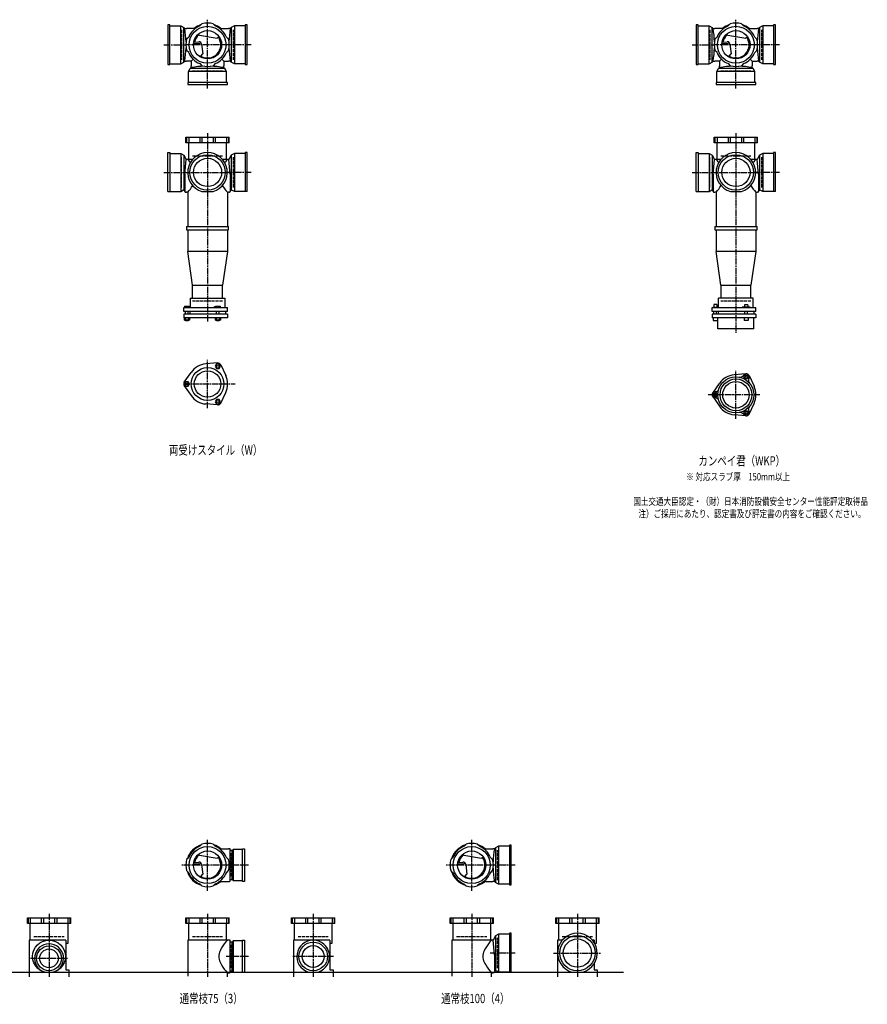
# Model space of a CAD drawing. Extents: x 0 to 12497, y -3863 to 785.
# Drawn here: x 3289 to 6497, y -3832 to -105 of the extents above; entities that cross this region are included whole.
import ezdxf

# ---------------------------------------------------------------- set-up
doc = ezdxf.new("R2010")
doc.units = 0
doc.header["$PDMODE"] = 35
doc.header["$PDSIZE"] = 2
doc.linetypes.add('ACAD_ISO02W100', pattern=[15, 12, -3])
doc.linetypes.add('ACAD_ISO08W100', pattern=[36, 24, -3, 6, -3])
for name, color, linetype in [('CENTER', 2, 'ACAD_ISO08W100'), ('DOTS', 1, 'CONTINUOUS'), ('HIDDEN', 2, 'ACAD_ISO02W100'), ('OBJECT', 4, 'CONTINUOUS'), ('SLIM', 2, 'CONTINUOUS')]:
    doc.layers.add(name, color=color, linetype=linetype)
doc.styles.get("Standard").update_dxf_attribs({"font": 'simplex.shx', "width": 0.75, "bigfont": 'bigfont.shx'})

msp = doc.modelspace()

# ---------------------------------------------------------------- linework, layer by layer
at = {"layer": 'CENTER'}
for p, q in [((4000, -280), (4000, -105)), ((6000, -280), (6000, -105)), ((3835, -200), (3920, -200)), ((4080, -200), (3920, -200)), ((4165, -200), (4080, -200)), ((5835, -200), (5920, -200)), ((6080, -200), (5920, -200)), ((6165, -200), (6080, -200)), ((4000, -365), (4000, -280)), ((6000, -365), (6000, -280)), ((4000, -535), (4000, -900)), ((6000, -535), (6000, -900)), ((3835, -683), (3929.6, -683)), ((3910, -683), (4090, -683)), ((4165, -683), (4070.4, -683)), ((5835, -683), (5929.6, -683)), ((5910, -683), (6090, -683)), ((6165, -683), (6070.4, -683)), ((4000, -900), (4000, -1249)), ((6000, -900), (6000, -1290)), ((4000, -1575.3), (4000, -1392.7)), ((6000, -1616.3), (6000, -1433.7)), ((3909, -1484), (4105, -1484)), ((6091, -1525), (5895, -1525)), ((4000, -3402), (4000, -3210)), ((5000, -3402), (5000, -3210)), ((4080, -3305), (3903, -3305)), ((4155, -3305), (4080, -3305)), ((5080, -3305), (4903, -3305)), ((5165, -3305), (5080, -3305)), ((3400, -3490), (3400, -3728)), ((4000, -3490), (4000, -3728)), ((4400, -3490), (4400, -3728)), ((5000, -3490), (5000, -3728)), ((5400, -3490), (5400, -3728)), ((4155, -3651), (4071, -3651)), ((4477, -3651), (4323, -3651)), ((5165, -3638), (5070.4, -3638)), ((5310, -3638), (5490, -3638)), ((3330, -3658), (3470, -3658))]:
    msp.add_line(p, q, dxfattribs=at)
at = {"layer": 'DOTS'}
for p in [(4000, -200), (6000, -200), (4000, -755), (6000, -755), (4000, -3305), (5000, -3305), (3400, -3710), (4000, -3710), (4400, -3710), (5000, -3710), (5400, -3710)]:
    msp.add_point(p, dxfattribs=at)
at = {"layer": 'HIDDEN'}
for p, q in [((3902, -143), (3902, -257)), ((4098, -257), (4098, -143)), ((5902, -143), (5902, -257)), ((6098, -257), (6098, -143)), ((3943, -298), (4057, -298)), ((5943, -298), (6057, -298)), ((3902, -740), (3902, -626)), ((3943, -620), (4057, -620)), ((4098, -740), (4098, -626)), ((5902, -740), (5902, -626)), ((5943, -620), (6057, -620)), ((6098, -740), (6098, -626)), ((4057, -1170), (3943, -1170)), ((6057, -1170), (5943, -1170)), ((4088, -3260.5), (4088, -3349.5)), ((5098, -3362), (5098, -3248)), ((3343, -3575), (3457, -3575)), ((3943, -3575), (4057, -3575)), ((4343, -3575), (4457, -3575)), ((4943, -3575), (5057, -3575)), ((5343, -3575), (5457, -3575)), ((4088, -3606.5), (4088, -3695.5)), ((5098, -3695), (5098, -3581))]:
    msp.add_line(p, q, dxfattribs=at)
at = {"layer": 'OBJECT'}
for p, q in [((3857, -125), (3850, -125)), ((3850, -125), (3850, -275)), ((3857, -275), (3857, -125)), ((3857, -128), (3898.5, -128)), ((3898.5, -272), (3898.5, -128)), ((3898.5, -128), (3910, -134.5)), ((3910, -265.5), (3910, -134.5)), ((3910, -134.5), (3914, -138)), ((3914, -138), (3920, -138)), ((3954.3, -138), (3920, -138)), ((3970.8, -128.7), (3978.8, -120.8)), ((4029.2, -128.7), (4021.2, -120.8)), ((4045.7, -138), (4080, -138)), ((4086, -138), (4080, -138)), ((4090, -134.5), (4086, -138)), ((4101.5, -128), (4090, -134.5)), ((4090, -134.5), (4090, -265.5)), ((4101.5, -128), (4101.5, -272)), ((4143, -128), (4101.5, -128)), ((4150, -125), (4143, -125)), ((4143, -125), (4143, -275)), ((4150, -275), (4150, -125)), ((5857, -125), (5850, -125)), ((5850, -125), (5850, -275)), ((5857, -275), (5857, -125)), ((5857, -128), (5898.5, -128)), ((5898.5, -272), (5898.5, -128)), ((5898.5, -128), (5910, -134.5)), ((5910, -265.5), (5910, -134.5)), ((5910, -134.5), (5914, -138)), ((5914, -138), (5920, -138)), ((5954.3, -138), (5920, -138)), ((5970.8, -128.7), (5978.8, -120.8)), ((6029.2, -128.7), (6021.2, -120.8)), ((6045.7, -138), (6080, -138)), ((6086, -138), (6080, -138)), ((6090, -134.5), (6086, -138)), ((6101.5, -128), (6090, -134.5)), ((6090, -134.5), (6090, -265.5)), ((6101.5, -128), (6101.5, -272)), ((6143, -128), (6101.5, -128)), ((6150, -125), (6143, -125)), ((6143, -125), (6143, -275)), ((6150, -275), (6150, -125)), ((3928.7, -170.8), (3920.8, -178.8)), ((3962.4, -161.9), (4037.1, -174.5)), ((4044.1, -169.7), (4037.1, -174.5)), ((4071.3, -170.8), (4079.2, -178.8)), ((5928.7, -170.8), (5920.8, -178.8)), ((5962.4, -161.9), (6037.1, -174.5)), ((6044.1, -169.7), (6037.1, -174.5)), ((6071.3, -170.8), (6079.2, -178.8)), ((3928.7, -229.2), (3920.8, -221.2)), ((3946.7, -195.5), (3970.5, -193.8)), ((3947.4, -190.3), (3967, -188.9)), ((3977.6, -197.7), (3982.1, -234.2)), ((4071.3, -229.2), (4079.2, -221.2)), ((5928.7, -229.2), (5920.8, -221.2)), ((5946.7, -195.5), (5970.5, -193.8)), ((5947.4, -190.3), (5967, -188.9)), ((5977.6, -197.7), (5982.1, -234.2)), ((6071.3, -229.2), (6079.2, -221.2)), ((3945.6, -254.4), (3938, -262)), ((3974.1, -242.8), (3982.1, -234.2)), ((4054.4, -254.4), (4062, -262)), ((5945.6, -254.4), (5938, -262)), ((5974.1, -242.8), (5982.1, -234.2)), ((6054.4, -254.4), (6062, -262)), ((3850, -275), (3857, -275)), ((3857, -272), (3898.5, -272)), ((3898.5, -272), (3910, -265.5)), ((3910, -265.5), (3914, -262)), ((3914, -262), (3920, -262)), ((3938, -262), (3920, -262)), ((3928, -301.5), (3934.5, -290)), ((3934.5, -290), (3938, -286)), ((4065.5, -290), (3934.5, -290)), ((3938, -262), (3938, -280)), ((3938, -286), (3938, -280)), ((3970.8, -271.3), (3978.8, -279.2)), ((4029.2, -271.3), (4021.2, -279.2)), ((4062, -262), (4080, -262)), ((4062, -262), (4062, -280)), ((4062, -286), (4062, -280)), ((4065.5, -290), (4062, -286)), ((4072, -301.5), (4065.5, -290)), ((4086, -262), (4080, -262)), ((4090, -265.5), (4086, -262)), ((4101.5, -272), (4090, -265.5)), ((4143, -272), (4101.5, -272)), ((4143, -275), (4150, -275)), ((5850, -275), (5857, -275)), ((5857, -272), (5898.5, -272)), ((5898.5, -272), (5910, -265.5)), ((5910, -265.5), (5914, -262)), ((5914, -262), (5920, -262)), ((5938, -262), (5920, -262)), ((5928, -301.5), (5934.5, -290)), ((5934.5, -290), (5938, -286)), ((6065.5, -290), (5934.5, -290)), ((5938, -262), (5938, -280)), ((5938, -286), (5938, -280)), ((5970.8, -271.3), (5978.8, -279.2)), ((6029.2, -271.3), (6021.2, -279.2)), ((6062, -262), (6080, -262)), ((6062, -262), (6062, -280)), ((6062, -286), (6062, -280)), ((6065.5, -290), (6062, -286)), ((6072, -301.5), (6065.5, -290)), ((6086, -262), (6080, -262)), ((6090, -265.5), (6086, -262)), ((6101.5, -272), (6090, -265.5)), ((6143, -272), (6101.5, -272)), ((6143, -275), (6150, -275)), ((4072, -301.5), (3928, -301.5)), ((3928, -343), (3928, -301.5)), ((4072, -343), (4072, -301.5)), ((6072, -301.5), (5928, -301.5)), ((5928, -343), (5928, -301.5)), ((6072, -343), (6072, -301.5)), ((4075, -343), (3925, -343)), ((3925, -343), (3925, -350)), ((3925, -350), (4075, -350)), ((4075, -350), (4075, -343)), ((6075, -343), (5925, -343)), ((5925, -343), (5925, -350)), ((5925, -350), (6075, -350)), ((6075, -350), (6075, -343)), ((3918, -571), (3918, -550)), ((3918, -550), (4082, -550)), ((3920.8, -550), (3920.8, -571)), ((3928.7, -550), (3928.7, -571)), ((3970.8, -550), (3970.8, -571)), ((3978.8, -550), (3978.8, -571)), ((4021.2, -550), (4021.2, -571)), ((4029.2, -550), (4029.2, -571)), ((4071.3, -550), (4071.3, -571)), ((4079.2, -550), (4079.2, -571)), ((4082, -571), (4082, -550)), ((5918, -571), (5918, -550)), ((5918, -550), (6082, -550)), ((5920.8, -550), (5920.8, -571)), ((5928.7, -550), (5928.7, -571)), ((5970.8, -550), (5970.8, -571)), ((5978.8, -550), (5978.8, -571)), ((6021.2, -550), (6021.2, -571)), ((6029.2, -550), (6029.2, -571)), ((6071.3, -550), (6071.3, -571)), ((6079.2, -550), (6079.2, -571)), ((6082, -571), (6082, -550)), ((4082, -571), (3918, -571)), ((3928, -571), (3928, -634)), ((4072, -634), (4072, -571)), ((6082, -571), (5918, -571)), ((5928, -571), (5928, -634)), ((6072, -634), (6072, -571)), ((3850, -608), (3857, -608)), ((3850, -755), (3850, -608)), ((3857, -608), (3857, -755)), ((3857, -611), (3898.5, -611)), ((3898.5, -611), (3898.5, -755)), ((3898.5, -611), (3910, -617.5)), ((3910, -617.5), (3910, -748.5)), ((3910, -617.5), (3919, -634)), ((4090, -617.5), (4081, -634)), ((4101.5, -611), (4090, -617.5)), ((4090, -617.5), (4090, -748.5)), ((4101.5, -611), (4101.5, -755)), ((4143, -611), (4101.5, -611)), ((4150, -608), (4143, -608)), ((4143, -608), (4143, -755)), ((4150, -755), (4150, -608)), ((5850, -608), (5857, -608)), ((5850, -755), (5850, -608)), ((5857, -608), (5857, -755)), ((5857, -611), (5898.5, -611)), ((5898.5, -611), (5898.5, -755)), ((5898.5, -611), (5910, -617.5)), ((5910, -617.5), (5910, -748.5)), ((5910, -617.5), (5919, -634)), ((6090, -617.5), (6081, -634)), ((6101.5, -611), (6090, -617.5)), ((6090, -617.5), (6090, -748.5)), ((6101.5, -611), (6101.5, -755)), ((6143, -611), (6101.5, -611)), ((6150, -608), (6143, -608)), ((6143, -608), (6143, -755)), ((6150, -755), (6150, -608)), ((3914, -689.5), (3919, -634)), ((3919, -634), (3920, -634)), ((3943.2, -634), (3920, -634)), ((4080, -634), (4056.8, -634)), ((4081, -634), (4080, -634)), ((4086, -689.5), (4081, -634)), ((5914, -689.5), (5919, -634)), ((5919, -634), (5920, -634)), ((5943.2, -634), (5920, -634)), ((6080, -634), (6056.8, -634)), ((6081, -634), (6080, -634)), ((6086, -689.5), (6081, -634)), ((3914, -689.5), (3914, -755)), ((4086, -689.5), (4086, -755)), ((5914, -689.5), (5914, -755)), ((6086, -689.5), (6086, -755)), ((3850, -755), (3898.5, -755)), ((3898.5, -755), (3905.2, -751.2)), ((3917, -758), (3920, -758)), ((3925, -758), (3920, -758)), ((3925, -758), (3925, -888)), ((3979, -755), (4021, -755)), ((4075, -758), (4075, -888)), ((4075, -758), (4080, -758)), ((4083, -758), (4080, -758)), ((4101.5, -755), (4094.8, -751.2)), ((4150, -755), (4101.5, -755)), ((5850, -755), (5898.5, -755)), ((5898.5, -755), (5905.2, -751.2)), ((5917, -758), (5920, -758)), ((5925, -758), (5920, -758)), ((5925, -758), (5925, -888)), ((5979, -755), (6021, -755)), ((6075, -758), (6075, -888)), ((6075, -758), (6080, -758)), ((6083, -758), (6080, -758)), ((6101.5, -755), (6094.8, -751.2)), ((6150, -755), (6101.5, -755)), ((3920, -888), (4080, -888)), ((3920, -888), (3920, -900)), ((4080, -900), (4080, -888)), ((5920, -888), (6080, -888)), ((5920, -888), (5920, -900)), ((6080, -900), (6080, -888)), ((3920, -900), (4080, -900)), ((3925, -900), (3925, -982)), ((4075, -900), (4075, -982)), ((5920, -900), (6080, -900)), ((5925, -900), (5925, -982)), ((6075, -900), (6075, -982)), ((4075, -982), (3925, -982)), ((3943, -1110), (3925, -982)), ((4075, -982), (4057, -1110)), ((6075, -982), (5925, -982)), ((5943, -1110), (5925, -982)), ((6075, -982), (6057, -1110)), ((3943, -1159), (3943, -1110)), ((3943, -1110), (4057, -1110)), ((4057, -1159), (4057, -1110)), ((5943, -1110), (6057, -1110)), ((5943, -1110), (5943, -1159)), ((6057, -1159), (6057, -1110)), ((3913, -1190), (3913, -1195)), ((3913, -1190), (3931, -1190)), ((3931, -1190), (3931, -1195)), ((3934, -1159), (4066, -1159)), ((3934, -1159), (3934, -1195)), ((4024, -1193), (4031.5, -1190)), ((4031.5, -1190), (4048, -1190)), ((4048, -1190), (4048, -1195)), ((4066, -1159), (4066, -1195)), ((5927.8, -1183.5), (5916.3, -1183.5)), ((5916.3, -1183.5), (5916.3, -1193.2)), ((5927.8, -1183.5), (5927.8, -1193.2)), ((6066, -1159), (5934, -1159)), ((5934, -1195), (5934, -1159)), ((6045.2, -1184.7), (6032.8, -1184.7)), ((6032.8, -1184.7), (6032.8, -1192.7)), ((6045.2, -1184.7), (6045.2, -1192.7)), ((6066, -1195), (6066, -1159)), ((3910, -1195), (4076, -1195)), ((3910, -1210), (3910, -1195)), ((4076, -1210), (3910, -1210)), ((3910, -1220), (3910, -1234)), ((4076, -1220), (3910, -1220)), ((3917, -1220), (3917, -1210)), ((3927, -1220), (3927, -1210)), ((3932.5, -1210), (3932.5, -1220)), ((4024, -1195), (4024, -1193)), ((4034, -1220), (4034, -1210)), ((4044, -1220), (4044, -1210)), ((4067.5, -1210), (4067.5, -1220)), ((4076, -1210), (4076, -1195)), ((4076, -1220), (4076, -1234)), ((5910, -1195), (6076, -1195)), ((5910, -1210), (5910, -1195)), ((6076, -1210), (5910, -1210)), ((5910, -1220), (5910, -1234)), ((6076, -1220), (5910, -1220)), ((5913, -1193.2), (5913, -1195)), ((5913, -1193.2), (5931, -1193.2)), ((5917, -1220), (5917, -1210)), ((5927, -1220), (5927, -1210)), ((5931, -1193.2), (5931, -1195)), ((5932.5, -1210), (5932.5, -1220)), ((6024, -1195), (6024, -1192.7)), ((6054, -1192.7), (6024, -1192.7)), ((6034, -1220), (6034, -1210)), ((6044, -1220), (6044, -1210)), ((6054, -1195), (6054, -1192.7)), ((6067.5, -1210), (6067.5, -1220)), ((6076, -1210), (6076, -1195)), ((6076, -1220), (6076, -1234)), ((4076, -1234), (3910, -1234)), ((3912.2, -1234), (3912.2, -1242)), ((3931.8, -1242), (3912.2, -1242)), ((3917, -1245), (3917, -1242)), ((3927, -1245), (3917, -1245)), ((3917.1, -1234), (3917.1, -1242)), ((3926.9, -1234), (3926.9, -1242)), ((3927, -1242), (3927, -1245)), ((3931.8, -1234), (3931.8, -1242)), ((4029.2, -1234), (4029.2, -1242)), ((4048.8, -1242), (4029.2, -1242)), ((4034, -1245), (4034, -1242)), ((4044, -1245), (4034, -1245)), ((4034.1, -1234), (4034.1, -1242)), ((4043.9, -1234), (4043.9, -1242)), ((4044, -1242), (4044, -1245)), ((4048.8, -1234), (4048.8, -1242)), ((6076, -1234), (5910, -1234)), ((5914, -1234), (5914, -1244)), ((5914, -1244), (5930, -1244)), ((5930, -1234), (5930, -1244)), ((5932, -1275), (5932, -1234)), ((6031, -1234), (6031, -1244)), ((6047, -1244), (6031, -1244)), ((6047, -1234), (6047, -1244)), ((6068, -1275), (6068, -1234)), ((6068, -1275), (5932, -1275)), ((4038, -1404.5), (3993.6, -1408.3)), ((4049.9, -1411.4), (4068.8, -1451.7)), ((3912.2, -1477.1), (3937.6, -1440.6)), ((6038, -1445.5), (5993.6, -1449.3)), ((6049.9, -1452.4), (6068.8, -1492.7)), ((5912.2, -1518.1), (5937.6, -1481.6)), ((3912.2, -1490.9), (3937.6, -1527.4)), ((4049.9, -1556.6), (4068.8, -1516.3)), ((4038, -1563.5), (3993.6, -1559.7)), ((5912.2, -1531.9), (5937.6, -1568.4)), ((6049.9, -1597.6), (6068.8, -1557.3)), ((6038, -1604.5), (5993.6, -1600.7)), ((3970.8, -3233.7), (3978.8, -3225.8)), ((4029.2, -3233.7), (4021.2, -3225.8)), ((4970.8, -3233.7), (4978.8, -3225.8)), ((5029.2, -3233.7), (5021.2, -3225.8)), ((5090, -3239.5), (5086, -3243)), ((5101.5, -3233), (5090, -3239.5)), ((5090, -3239.5), (5090, -3370.5)), ((5101.5, -3233), (5101.5, -3377)), ((5143, -3233), (5101.5, -3233)), ((5150, -3230), (5143, -3230)), ((5143, -3230), (5143, -3380)), ((5150, -3380), (5150, -3230)), ((3928.7, -3275.8), (3920.8, -3283.8)), ((3962.4, -3266.9), (4037.1, -3279.5)), ((4044.1, -3274.7), (4037.1, -3279.5)), ((4045.7, -3243), (4080, -3243)), ((4071.3, -3275.8), (4079.2, -3283.8)), ((4083, -3243), (4080, -3243)), ((4086, -3364), (4086, -3246)), ((4093, -3250.5), (4086, -3250.5)), ((4097, -3246), (4093, -3250.5)), ((4093, -3359.5), (4093, -3250.5)), ((4133, -3246), (4097, -3246)), ((4097, -3246), (4097, -3364)), ((4133, -3243), (4140, -3243)), ((4133, -3367), (4133, -3243)), ((4140, -3243), (4140, -3367)), ((4928.7, -3275.8), (4920.8, -3283.8)), ((4962.4, -3266.9), (5037.1, -3279.5)), ((5044.1, -3274.7), (5037.1, -3279.5)), ((5045.7, -3243), (5080, -3243)), ((5071.3, -3275.8), (5079.2, -3283.8)), ((5086, -3243), (5080, -3243)), ((3946.7, -3300.5), (3970.5, -3298.8)), ((3947.4, -3295.3), (3967, -3293.9)), ((3977.6, -3302.7), (3982.1, -3339.2)), ((4946.7, -3300.5), (4970.5, -3298.8)), ((4947.4, -3295.3), (4967, -3293.9)), ((4977.6, -3302.7), (4982.1, -3339.2)), ((3928.7, -3334.2), (3920.8, -3326.2)), ((3974.1, -3347.8), (3982.1, -3339.2)), ((4071.3, -3334.2), (4079.2, -3326.2)), ((4928.7, -3334.2), (4920.8, -3326.2)), ((4974.1, -3347.8), (4982.1, -3339.2)), ((5071.3, -3334.2), (5079.2, -3326.2)), ((3970.8, -3376.3), (3978.8, -3384.2)), ((4029.2, -3376.3), (4021.2, -3384.2)), ((4045.7, -3367), (4080, -3367)), ((4080, -3367), (4083, -3367)), ((4086, -3359.5), (4093, -3359.5)), ((4097, -3364), (4093, -3359.5)), ((4097, -3364), (4133, -3364)), ((4140, -3367), (4133, -3367)), ((4970.8, -3376.3), (4978.8, -3384.2)), ((5029.2, -3376.3), (5021.2, -3384.2)), ((5045.7, -3367), (5080, -3367)), ((5086, -3367), (5080, -3367)), ((5090, -3370.5), (5086, -3367)), ((5101.5, -3377), (5090, -3370.5)), ((5143, -3377), (5101.5, -3377)), ((5143, -3380), (5150, -3380)), ((3318, -3526), (3318, -3505)), ((3318, -3505), (3482, -3505)), ((3482, -3526), (3318, -3526)), ((3320.8, -3505), (3320.8, -3526)), ((3328, -3526), (3328, -3589)), ((3328.7, -3505), (3328.7, -3526)), ((3370.8, -3505), (3370.8, -3526)), ((3378.8, -3505), (3378.8, -3526)), ((3421.2, -3505), (3421.2, -3526)), ((3429.2, -3505), (3429.2, -3526)), ((3471.3, -3505), (3471.3, -3526)), ((3472, -3601), (3472, -3526)), ((3479.2, -3505), (3479.2, -3526)), ((3482, -3526), (3482, -3505)), ((3918, -3526), (3918, -3505)), ((3918, -3505), (4082, -3505)), ((4082, -3526), (3918, -3526)), ((3920.8, -3505), (3920.8, -3526)), ((3928, -3526), (3928, -3589)), ((3928.7, -3505), (3928.7, -3526)), ((3970.8, -3505), (3970.8, -3526)), ((3978.8, -3505), (3978.8, -3526)), ((4021.2, -3505), (4021.2, -3526)), ((4029.2, -3505), (4029.2, -3526)), ((4071.3, -3505), (4071.3, -3526)), ((4072, -3589), (4072, -3526)), ((4079.2, -3505), (4079.2, -3526)), ((4082, -3526), (4082, -3505)), ((4318, -3526), (4318, -3505)), ((4318, -3505), (4482, -3505)), ((4482, -3526), (4318, -3526)), ((4320.8, -3505), (4320.8, -3526)), ((4328, -3526), (4328, -3589)), ((4328.7, -3505), (4328.7, -3526)), ((4370.8, -3505), (4370.8, -3526)), ((4378.8, -3505), (4378.8, -3526)), ((4421.2, -3505), (4421.2, -3526)), ((4429.2, -3505), (4429.2, -3526)), ((4471.3, -3505), (4471.3, -3526)), ((4472, -3601), (4472, -3526)), ((4479.2, -3505), (4479.2, -3526)), ((4482, -3526), (4482, -3505)), ((4918, -3526), (4918, -3505)), ((4918, -3505), (5082, -3505)), ((5082, -3526), (4918, -3526)), ((4920.8, -3505), (4920.8, -3526)), ((4928, -3526), (4928, -3589)), ((4928.7, -3505), (4928.7, -3526)), ((4970.8, -3505), (4970.8, -3526)), ((4978.8, -3505), (4978.8, -3526)), ((5021.2, -3505), (5021.2, -3526)), ((5029.2, -3505), (5029.2, -3526)), ((5071.3, -3505), (5071.3, -3526)), ((5072, -3589), (5072, -3526)), ((5079.2, -3505), (5079.2, -3526)), ((5082, -3526), (5082, -3505)), ((5318, -3526), (5318, -3505)), ((5318, -3505), (5482, -3505)), ((5482, -3526), (5318, -3526)), ((5320.8, -3505), (5320.8, -3526)), ((5328, -3526), (5328, -3589)), ((5328.7, -3505), (5328.7, -3526)), ((5370.8, -3505), (5370.8, -3526)), ((5378.8, -3505), (5378.8, -3526)), ((5421.2, -3505), (5421.2, -3526)), ((5429.2, -3505), (5429.2, -3526)), ((5471.3, -3505), (5471.3, -3526)), ((5472, -3601), (5472, -3526)), ((5479.2, -3505), (5479.2, -3526)), ((5482, -3526), (5482, -3505)), ((5090, -3572.5), (5081, -3589)), ((5101.5, -3566), (5090, -3572.5)), ((5090, -3572.5), (5090, -3703.5)), ((5101.5, -3566), (5101.5, -3710)), ((5143, -3566), (5101.5, -3566)), ((5150, -3563), (5143, -3563)), ((5143, -3563), (5143, -3710)), ((5150, -3710), (5150, -3563)), ((3325, -3589), (3325, -3728)), ((3463.5, -3589), (3325, -3589)), ((3463.5, -3589), (3463.5, -3701)), ((3463.5, -3601), (3472, -3601)), ((3925, -3589), (3925, -3725)), ((4080, -3589), (3925, -3589)), ((4083, -3589), (4080, -3589)), ((4086, -3710), (4086, -3592)), ((4093, -3596.5), (4086, -3596.5)), ((4097, -3592), (4093, -3596.5)), ((4093, -3705.5), (4093, -3596.5)), ((4133, -3592), (4097, -3592)), ((4097, -3592), (4097, -3710)), ((4133, -3589), (4140, -3589)), ((4133, -3710), (4133, -3589)), ((4140, -3589), (4140, -3710)), ((4325, -3589), (4325, -3728)), ((4463.5, -3589), (4325, -3589)), ((4463.5, -3589), (4463.5, -3701)), ((4463.5, -3601), (4472, -3601)), ((4925, -3589), (4925, -3725)), ((5080, -3589), (4925, -3589)), ((5081, -3589), (5080, -3589)), ((5086, -3644.5), (5081, -3589)), ((5325, -3589), (5325, -3728)), ((5343.2, -3589), (5325, -3589)), ((5463.5, -3589), (5456.8, -3589)), ((5463.5, -3589), (5463.5, -3598.1)), ((5465.2, -3601), (5472, -3601)), ((5086, -3644.5), (5086, -3710)), ((5463.5, -3677.9), (5463.5, -3701)), ((1825, -3710), (5575, -3710)), ((3382.1, -3710), (3417.9, -3710)), ((3463.5, -3701), (3475, -3701)), ((3475, -3701), (3475, -3728)), ((4075, -3728), (4075, -3713)), ((4075, -3713), (4080, -3713)), ((4080, -3713), (4083, -3713)), ((4086, -3705.5), (4093, -3705.5)), ((4097, -3710), (4093, -3705.5)), ((4097, -3710), (4140, -3710)), ((4380.9, -3710), (4419.1, -3710)), ((4463.5, -3701), (4475, -3701)), ((4475, -3701), (4475, -3728)), ((5075, -3728), (5075, -3713)), ((5075, -3713), (5080, -3713)), ((5083, -3713), (5080, -3713)), ((5101.5, -3710), (5094.8, -3706.2)), ((5150, -3710), (5101.5, -3710)), ((5379, -3710), (5421, -3710)), ((5463.5, -3701), (5475, -3701)), ((5475, -3701), (5475, -3728))]:
    msp.add_line(p, q, dxfattribs=at)
for centre, radius in [((4000, -200), 70), ((4000, -200), 53.5), ((6000, -200), 70), ((6000, -200), 53.5), ((4000, -683), 67), ((4000, -683), 53.5), ((6000, -683), 67), ((6000, -683), 53.5), ((4000, -1484), 62), ((4000, -1484), 50), ((6000, -1525), 68), ((6000, -1525), 60), ((6000, -1525), 50), ((4000, -3305), 70), ((5000, -3305), 70), ((4000, -3305), 53.5), ((5000, -3305), 53.5), ((5400, -3638), 67), ((3400, -3651), 62), ((3400, -3658), 47), ((4400, -3651), 54), ((4400, -3651), 41.5), ((5400, -3638), 53.5), ((3400, -3658), 35.5)]:
    msp.add_circle(centre, radius, dxfattribs=at)
for centre, radius, start, end in [((3532.1, -200), 386.9, 1.7193, 9.2213), ((4000, -200), 77, 112.2589, 157.7411), ((4000, -200), 80, 107.5827, 129.195), ((4000, -200), 82, 75, 105), ((4000, -200), 80, 50.805, 72.4173), ((4000, -200), 77, 22.2589, 67.7411), ((4467.9, -200), 386.9, 170.7787, 178.2807), ((5532.1, -200), 386.9, 1.7193, 9.2213), ((6000, -200), 77, 112.2589, 157.7411), ((6000, -200), 80, 107.5827, 129.195), ((6000, -200), 82, 75, 105), ((6000, -200), 80, 50.805, 72.4173), ((6000, -200), 77, 22.2589, 67.7411), ((6467.9, -200), 386.9, 170.7787, 178.2807), ((4000, -200), 82, 165, 195), ((4000, -200), 50, 131.7018, 168.5238), ((4000, -200), 50, 238.8199, 34.4945), ((4000, -200), 82, 345, 15), ((6000, -200), 82, 165, 195), ((6000, -200), 50, 131.7018, 168.5238), ((6000, -200), 50, 238.8199, 34.4945), ((6000, -200), 82, 345, 15), ((3532.1, -200), 386.9, 350.7787, 358.2807), ((3967.7, -198.9), 10, 7.0668, 94.0147), ((3970.9, -200.8), 7, 7.0668, 94.0147), ((4467.9, -200), 386.9, 181.7193, 189.2213), ((5532.1, -200), 386.9, 350.7787, 358.2807), ((5967.7, -198.9), 10, 7.0668, 94.0147), ((5970.9, -200.8), 7, 7.0668, 94.0147), ((6467.9, -200), 386.9, 181.7193, 189.2213), ((4000, -200), 77, 202.2589, 247.7411), ((3982.1, -183.3), 60, 254.0702, 262.3394), ((4000, -200), 77, 292.2589, 337.7411), ((6000, -200), 77, 202.2589, 247.7411), ((5982.1, -183.3), 60, 254.0702, 262.3394), ((6000, -200), 77, 292.2589, 337.7411), ((4000, -667.9), 386.9, 91.7193, 99.2213), ((4000, -200), 82, 255, 285), ((4000, -667.9), 386.9, 80.7787, 88.2807), ((6000, -667.9), 386.9, 91.7193, 99.2213), ((6000, -200), 82, 255, 285), ((6000, -667.9), 386.9, 80.7787, 88.2807), ((4000, -683), 75, 286.2602, 253.7398), ((6000, -683), 75, 286.2602, 253.7398), ((3799.3, -749.4), 170.6, 37.3917, 42.5587), ((4200.7, -749.4), 170.6, 137.4413, 142.6083), ((5799.3, -749.4), 170.6, 37.3917, 42.5587), ((6200.7, -749.4), 170.6, 137.4413, 142.6083), ((3799.3, -642.6), 170.6, 317.4413, 328.024), ((4200.7, -642.6), 170.6, 211.976, 222.5587), ((5799.3, -642.6), 170.6, 317.4413, 328.024), ((6200.7, -642.6), 170.6, 211.976, 222.5587), ((3908.1, -756.5), 6, 9.3073, 119.4759), ((3917, -755), 3, 189.3073, 270), ((4083, -755), 3, 270, 350.6927), ((4091.9, -756.5), 6, 60.5241, 170.6927), ((5908.1, -756.5), 6, 9.3073, 119.4759), ((5917, -755), 3, 189.3073, 270), ((6083, -755), 3, 270, 350.6927), ((6091.9, -756.5), 6, 60.5241, 170.6927), ((4000, -1484), 76, 94.8638, 145.1362), ((4039, -1416.5), 12, 25.1362, 94.8638), ((4000, -1484), 76, 334.8638, 25.1362), ((6000, -1525), 76, 94.8638, 145.1362), ((6015.9, -1443.5), 15, 258.9705, 327.8946), ((6038.8, -1457.9), 12, 332.1054, 147.8946), ((6039, -1457.5), 12, 25.1362, 94.8638), ((3922, -1484), 12, 145.1362, 214.8638), ((6062.6, -1470.5), 15, 152.1054, 221.0295), ((4000, -1484), 76, 214.8638, 265.1362), ((5922, -1525), 12, 145.1362, 214.8638), ((5922.5, -1525), 12, 92.1054, 267.8946), ((5921.5, -1498), 15, 272.1054, 341.0295), ((6000, -1525), 76, 334.8638, 25.1362), ((4039, -1551.5), 12, 265.1362, 334.8638), ((5921.5, -1552), 15, 18.9705, 87.8946), ((6000, -1525), 76, 214.8638, 265.1362), ((6015.9, -1606.5), 15, 32.1054, 101.0295), ((6038.8, -1592.1), 12, 212.1054, 27.8946), ((6039, -1592.5), 12, 265.1362, 334.8638), ((6062.6, -1579.5), 15, 138.9705, 207.8946), ((4000, -3305), 80, 107.5827, 162.4173), ((4000, -3305), 77, 112.2589, 157.7411), ((4000, -3305), 82, 75, 105), ((4000, -3305), 80, 50.805, 72.4173), ((4000, -3305), 77, 22.2589, 67.7411), ((5000, -3305), 80, 107.5827, 162.4173), ((5000, -3305), 77, 112.2589, 157.7411), ((5000, -3305), 82, 75, 105), ((5000, -3305), 80, 50.805, 72.4173), ((5000, -3305), 77, 22.2589, 67.7411), ((4000, -3305), 50, 131.7018, 168.5238), ((4000, -3305), 50, 238.8199, 34.4945), ((4083, -3246), 3, 0, 90), ((5000, -3305), 50, 131.7018, 168.5238), ((5000, -3305), 50, 238.8199, 34.4945), ((5467.9, -3305), 386.9, 170.7787, 178.2807), ((4000, -3305), 82, 165, 195), ((3967.7, -3303.9), 10, 7.0668, 94.0147), ((3970.9, -3305.8), 7, 7.0668, 94.0147), ((4000, -3305), 82, 345, 15), ((5000, -3305), 82, 165, 195), ((4967.7, -3303.9), 10, 7.0668, 94.0147), ((4970.9, -3305.8), 7, 7.0668, 94.0147), ((5000, -3305), 82, 345, 15), ((5467.9, -3305), 386.9, 181.7193, 189.2213), ((4000, -3305), 80, 197.5827, 252.4173), ((4000, -3305), 77, 202.2589, 247.7411), ((3982.1, -3288.3), 60, 254.0702, 262.3394), ((4000, -3305), 77, 292.2589, 337.7411), ((5000, -3305), 80, 197.5827, 252.4173), ((5000, -3305), 77, 202.2589, 247.7411), ((4982.1, -3288.3), 60, 254.0702, 262.3394), ((5000, -3305), 77, 292.2589, 337.7411), ((4000, -3305), 82, 255, 285), ((4000, -3305), 80, 287.5827, 309.195), ((4083, -3364), 3, 270, 0), ((5000, -3305), 82, 255, 285), ((5000, -3305), 80, 287.5827, 309.195), ((5400, -3638), 75, 286.2602, 253.7398), ((3400, -3658), 55, 289.0113, 250.9887), ((4200.7, -3704.4), 170.6, 137.4413, 149.9195), ((4083, -3592), 3, 0, 90), ((4400, -3651), 62, 287.8966, 252.1034), ((5200.7, -3704.4), 170.6, 137.4413, 149.9195), ((4085.8, -3651), 43.6, 165.6885, 194.3115), ((4118.8, -3660.9), 78.1, 147.4552, 164.6637), ((5085.8, -3651), 43.6, 165.6885, 194.3115), ((5118.8, -3660.9), 78.1, 147.4552, 164.6637), ((4118.8, -3641.1), 78.1, 195.3363, 212.5448), ((4200.7, -3597.6), 170.6, 210.0805, 222.5587), ((5118.8, -3641.1), 78.1, 195.3363, 212.5448), ((5200.7, -3597.6), 170.6, 210.0805, 222.5587), ((4083, -3710), 3, 270, 0), ((5083, -3710), 3, 270, 350.6927), ((5091.9, -3711.5), 6, 60.5241, 170.6927)]:
    msp.add_arc(centre, radius, start, end, dxfattribs=at)
at = {"layer": 'SLIM'}
for points in [[(4029.2, -1416.5), (4034.1, -1425), (4043.9, -1425), (4048.8, -1416.5), (4043.9, -1408), (4034.1, -1408)], [(6034.4, -1457.5), (6036.7, -1461.5), (6041.3, -1461.5), (6043.6, -1457.5), (6041.3, -1453.5), (6036.7, -1453.5)], [(3926.9, -1492.5), (3931.8, -1484), (3926.9, -1475.5), (3917.1, -1475.5), (3912.2, -1484), (3917.1, -1492.5)], [(5924.3, -1529), (5926.6, -1525), (5924.3, -1521), (5919.7, -1521), (5917.4, -1525), (5919.7, -1529)], [(4043.9, -1543), (4034.1, -1543), (4029.2, -1551.5), (4034.1, -1560), (4043.9, -1560), (4048.8, -1551.5)], [(6041.3, -1588.5), (6036.7, -1588.5), (6034.4, -1592.5), (6036.7, -1596.5), (6041.3, -1596.5), (6043.6, -1592.5)]]:
    msp.add_lwpolyline(points, close=True, dxfattribs=at)
for centre, radius in [((4039, -1416.5), 5), ((6039, -1457.5), 8), ((3922, -1484), 5), ((5922, -1525), 8), ((4039, -1551.5), 5), ((6039, -1592.5), 8)]:
    msp.add_circle(centre, radius, dxfattribs=at)

# ---------------------------------------------------------------- texts
at = {"layer": 'SLIM', "width": 0.75}
for s, height, p in [('両受けスタイル（W）', 35, (3853.8, -1751.5)), ('カンペイ君（WKP）', 35, (5858.1, -1792.5)), ('※ 対応スラブ厚\u3000150mm以上', 28, (5811.8, -1849)), ('国土交通大臣認定・（財）日本消防設備安全センター性能評定取得品', 28, (5611.5, -1942.3)), ('注）ご採用にあたり、認定書及び評定書の内容をご確認ください。', 28, (5631.1, -1989)), ('通常枝75（3）', 35, (3894.2, -3827.5)), ('通常枝100（4）', 35, (4884.2, -3827.5))]:
    msp.add_text(s, height=height, dxfattribs=at).set_placement(p)

doc.saveas('drawing.dxf')
